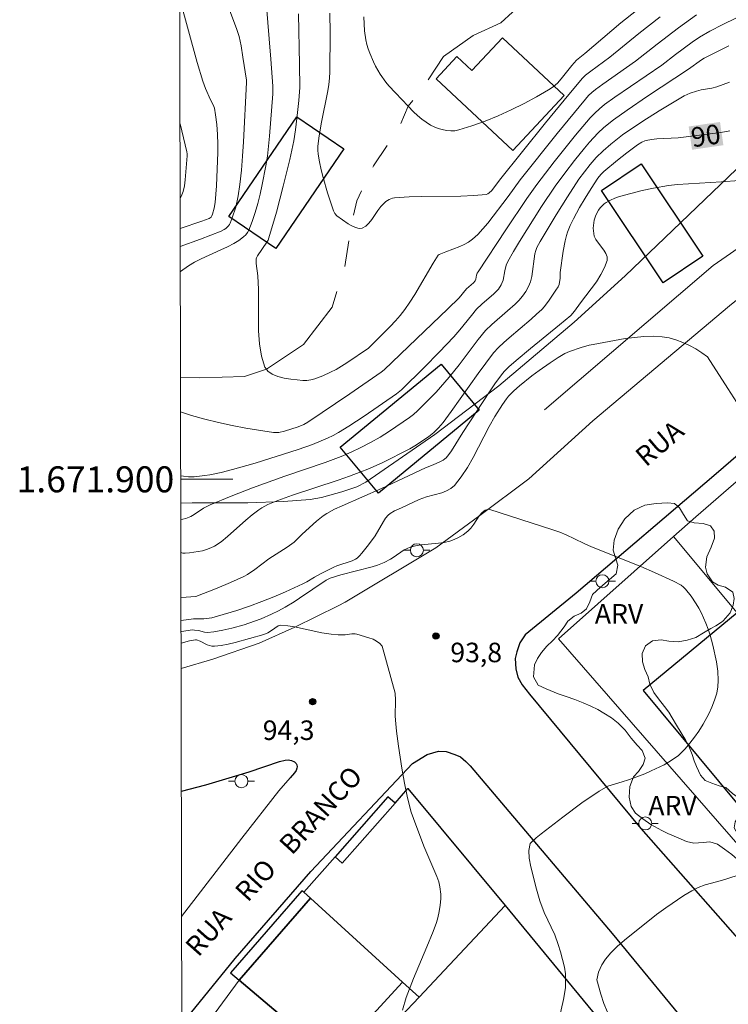
# Model space of a CAD drawing. Units: metres. Extents: x 277808 to 278324, y 1671562 to 1672128.
# Drawn here: x 277812 to 277866, y 1671860 to 1671935 of the extents above; entities that cross this region are included whole.
import ezdxf
from ezdxf.enums import TextEntityAlignment as Align

# ---------------------------------------------------------------- set-up
doc = ezdxf.new("R2010")
doc.units = ezdxf.units.M
doc.header["$MEASUREMENT"] = 0
doc.linetypes.add('Intermitente', pattern=[48, 15, -2, 2, -2, 2, -2, 2, -2, 2, -2, 15])
for name, color, linetype, lineweight in [('Articulacao', 7, 'Continuous', 18), ('Edificacoes', 7, 'Continuous', 30), ('Malha_Coordenadas', 7, 'Continuous', 15), ('Muro_Grade', 8, 'Continuous', 20), ('Pavimentacao_Asfaltica_Mfio', 10, 'Continuous', 30), ('Pavimentacao_Asfaltica_S_Mfio', 10, 'Continuous', 15), ('Pavimentacao_Nao_Asfaltica_S_Mfio', 10, 'Continuous', 15), ('Poste', 7, 'Continuous', 9), ('Rio_Intermitente', 5, 'Intermitente', 9), ('Topon_Curvas_Mestras_Masc', 255, 'Continuous', 9), ('Topon_de_Vias', 7, 'Continuous', 9)]:
    doc.layers.add(name, color=color, linetype=linetype, lineweight=lineweight)
for name, color, linetype, lineweight, true_color in [('Curvas_Intermediarias', 7, 'Continuous', 9, 0x783c14), ('Curvas_Mestras', 7, 'Continuous', 20, 0x783c14), ('Pto_Cotado', 7, 'Continuous', 9, 0x783c14), ('Topon_Curvas_Mestras', 7, 'Continuous', 9, 0x783c14), ('Topon_Pto_Cotado', 7, 'Continuous', 9, 0x783c14), ('Topon_Vegetacao', 7, 'Continuous', 9, 0x00ff33), ('Vegetacao', 7, 'Orla8', 9, 0x00ff33)]:
    doc.layers.add(name, color=color, linetype=linetype, lineweight=lineweight, true_color=true_color)
doc.styles.add('Arial', font='arial.ttf', dxfattribs={"height": 1.5})
doc.styles.get("Standard").update_dxf_attribs({"font": 'arial.ttf'})
doc.linetypes.add('Orla8', pattern='A,6,-0.5,["V",Standard,S=1,R=0,X=-0.5,Y=-1],-0.5,6,-0.5,["V",Standard,S=1,R=0,X=-0.5,Y=-1],-0.5', length=14)

# ---------------------------------------------------------------- blocks, each defined once
blk = doc.blocks.new('Cotas')
at = {"layer": 'Pto_Cotado'}
blk.add_hatch(color=256, dxfattribs=at).paths.add_polyline_path([(0, 0.24, 1), (0, -0.24, 1)])
at = {"layer": 'Pto_Cotado', "lineweight": -3}
blk.add_lwpolyline([(0, -0.24, -1), (0, 0.24, -1)], format="xyb", close=True, dxfattribs=at)
blk = doc.blocks.new('Poste')
at = {"layer": 'Poste'}
for points in [[(-0.5, 0), (-1, 0)], [(0.5, 0), (1, 0)]]:
    blk.add_lwpolyline(points, dxfattribs=at)
blk.add_lwpolyline([(0, 0.5, 1), (0, -0.5, 1)], format="xyb", close=True, dxfattribs=at)

msp = doc.modelspace()

# ---------------------------------------------------------------- linework, layer by layer
at = {"layer": 'Articulacao', "flags": 128}
msp.add_lwpolyline([(277824.943, 1671566.959), (277823.828, 1672121.227)], dxfattribs=at)
at = {"layer": 'Curvas_Intermediarias', "flags": 128}
for points, elevation in [([(277824.198, 1671936.952), (277825.541, 1671932.067), (277825.971, 1671930.626), (277826.181, 1671930.056), (277826.561, 1671929.185), (277826.762, 1671928.805), (277826.862, 1671928.545), (277826.952, 1671928.035), (277827.052, 1671927.285), (277827.102, 1671926.524), (277827.122, 1671925.764), (277827.122, 1671925.124), (277827.082, 1671923.853), (277827.012, 1671922.573), (277826.912, 1671921.302), (277826.842, 1671920.842), (277826.712, 1671920.392), (277826.661, 1671920.252), (277826.611, 1671920.172), (277826.451, 1671920.052), (277825.881, 1671919.842), (277824.234, 1671919.289)], 89), ([(277838.346, 1671935.558), (277838.396, 1671934.488), (277838.506, 1671933.787), (277838.576, 1671933.447), (277838.686, 1671933.107), (277838.796, 1671932.767), (277839.086, 1671932.097), (277839.246, 1671931.776), (277839.607, 1671931.156), (277840.037, 1671930.556), (277840.267, 1671930.266), (277840.767, 1671929.716), (277841.757, 1671928.685), (277842.158, 1671928.265), (277842.468, 1671927.975), (277842.788, 1671927.695), (277843.118, 1671927.455), (277843.458, 1671927.245), (277843.738, 1671927.105), (277844.048, 1671926.985), (277844.368, 1671926.895), (277844.699, 1671926.825), (277845.019, 1671926.795), (277845.339, 1671926.805), (277845.649, 1671926.865), (277846.649, 1671927.185), (277847.66, 1671927.555), (277848.67, 1671927.965), (277849.671, 1671928.415), (277850.651, 1671928.905), (277851.611, 1671929.406), (277852.542, 1671929.946), (277852.892, 1671930.186), (277853.212, 1671930.476), (277853.502, 1671930.796), (277854.332, 1671931.837), (277854.693, 1671932.237), (277855.333, 1671932.747), (277858.084, 1671935.098), (277860.975, 1671937.419)], 84), ([(277824.237, 1671917.893), (277825.791, 1671918.461), (277827.372, 1671919.091), (277827.612, 1671919.222), (277827.732, 1671919.302), (277827.932, 1671919.482), (277828.012, 1671919.592), (277828.072, 1671919.702), (277828.232, 1671920.102), (277828.492, 1671920.942), (277828.692, 1671921.803), (277828.822, 1671922.673), (277828.942, 1671923.763), (277829.022, 1671924.864), (277829.102, 1671925.954), (277829.333, 1671930.506), (277829.323, 1671930.706), (277829.052, 1671932.457), (277828.902, 1671933.327), (277828.752, 1671934.067), (277828.562, 1671934.668), (277827.902, 1671936.448)], 88), ([(277824.241, 1671915.983), (277824.251, 1671915.99), (277824.861, 1671916.42), (277825.331, 1671916.711), (277825.831, 1671916.961), (277827.362, 1671917.641), (277827.862, 1671917.881), (277828.352, 1671918.141), (277828.732, 1671918.371), (277829.102, 1671918.651), (277829.263, 1671918.801), (277829.393, 1671918.971), (277829.493, 1671919.161), (277829.753, 1671919.822), (277829.983, 1671920.512), (277830.183, 1671921.222), (277830.363, 1671921.933), (277830.533, 1671922.663), (277830.813, 1671924.103), (277830.933, 1671924.864), (277831.103, 1671926.394), (277831.343, 1671929.636), (277831.353, 1671930.246), (277831.203, 1671932.307), (277830.843, 1671936.688)], 87), ([(277867.928, 1671935.948), (277865.917, 1671934.978), (277864.927, 1671934.458), (277864.146, 1671934.007), (277863.576, 1671933.617), (277862.286, 1671932.667), (277861.235, 1671931.857), (277857.634, 1671929.396), (277856.843, 1671928.815), (277856.453, 1671928.505), (277856.083, 1671928.165), (277855.733, 1671927.805), (277854.613, 1671926.474), (277852.972, 1671924.424), (277851.641, 1671922.683), (277850.871, 1671921.592), (277849.25, 1671919.192), (277847.12, 1671915.96), (277847.06, 1671915.85), (277847.01, 1671915.69), (277846.95, 1671915.39), (277846.889, 1671915.26), (277846.769, 1671915.11), (277846.239, 1671914.64), (277845.679, 1671913.969), (277844.799, 1671913.109), (277842.398, 1671910.798), (277839.907, 1671908.427), (277839.667, 1671908.247), (277837.266, 1671906.587), (277834.034, 1671904.386), (277833.734, 1671904.216), (277833.284, 1671904.036), (277832.234, 1671903.705), (277831.814, 1671903.605), (277831.603, 1671903.595), (277831.393, 1671903.605), (277829.283, 1671903.945), (277828.222, 1671904.146), (277827.162, 1671904.366), (277826.121, 1671904.626), (277825.091, 1671904.916), (277824.262, 1671905.198)], 87), ([(277863.906, 1671935.728), (277862.516, 1671934.728), (277860.875, 1671933.477), (277859.214, 1671932.167), (277856.703, 1671930.396), (277856.153, 1671929.976), (277855.873, 1671929.756), (277855.613, 1671929.506), (277855.363, 1671929.245), (277853.192, 1671926.604), (277850.351, 1671923.033), (277849.44, 1671921.743), (277847.86, 1671919.692), (277847.49, 1671919.252), (277847.1, 1671918.841), (277846.689, 1671918.461), (277846.389, 1671918.241), (277846.059, 1671918.061), (277845.719, 1671917.911), (277844.639, 1671917.501), (277844.118, 1671917.291), (277844.048, 1671917.251), (277843.658, 1671916.63), (277842.258, 1671914.22), (277841.888, 1671913.629), (277841.487, 1671913.059), (277841.137, 1671912.609), (277840.767, 1671912.179), (277840.367, 1671911.759), (277838.706, 1671910.078), (277837.026, 1671908.957), (277836.205, 1671908.457), (277835.785, 1671908.237), (277835.195, 1671907.957), (277834.585, 1671907.727), (277834.274, 1671907.647), (277833.964, 1671907.607), (277833.664, 1671907.607), (277833.214, 1671907.647), (277832.724, 1671907.697), (277832.214, 1671907.787), (277831.733, 1671907.907), (277831.303, 1671908.077), (277830.963, 1671908.317), (277830.853, 1671908.467), (277830.743, 1671908.627), (277830.473, 1671909.478), (277830.323, 1671910.428), (277830.253, 1671911.428), (277830.253, 1671914.61), (277830.203, 1671915.64), (277830.073, 1671916.59), (277830.073, 1671916.961), (277830.083, 1671917.041), (277830.163, 1671917.181), (277830.893, 1671918.231), (277830.983, 1671918.391), (277831.043, 1671918.561), (277831.623, 1671920.542), (277832.154, 1671922.553), (277832.644, 1671924.584), (277832.964, 1671926.024), (277833.094, 1671926.885), (277833.204, 1671927.755), (277833.344, 1671929.135), (277833.414, 1671930.136), (277833.404, 1671931.907), (277833.314, 1671935.808)], 86), ([(277866.397, 1671933.347), (277864.506, 1671932.387), (277864.286, 1671932.267), (277863.296, 1671931.556), (277860.135, 1671929.456), (277858.574, 1671928.395), (277857.534, 1671927.655), (277856.783, 1671927.055), (277856.323, 1671926.614), (277855.693, 1671925.934), (277855.293, 1671925.464), (277854.522, 1671924.524), (277853.782, 1671923.543), (277853.052, 1671922.543), (277852.001, 1671920.982), (277850.291, 1671918.281), (277849.841, 1671917.521), (277849.41, 1671916.761), (277849.29, 1671916.46), (277849.18, 1671916.04), (277849.06, 1671915.31), (277848.9, 1671914.96), (277848.68, 1671914.63), (277848.34, 1671914.26), (277847.42, 1671913.469), (277847, 1671913.079), (277846.609, 1671912.609), (277845.729, 1671911.488), (277845.259, 1671910.948), (277844.128, 1671909.768), (277842.978, 1671908.607), (277841.227, 1671906.877), (277840.857, 1671906.577), (277838.376, 1671904.866), (277837.196, 1671904.096), (277836.395, 1671903.595), (277835.975, 1671903.365), (277835.545, 1671903.155), (277834.385, 1671902.685), (277833.294, 1671902.295), (277829.983, 1671901.254), (277828.252, 1671900.744), (277827.382, 1671900.534), (277826.511, 1671900.344), (277826.111, 1671900.284), (277825.701, 1671900.234), (277825.291, 1671900.204), (277824.871, 1671900.204), (277824.471, 1671900.234), (277824.272, 1671900.269)], 88), ([(277824.279, 1671896.922), (277824.421, 1671896.933), (277824.671, 1671896.993), (277824.791, 1671897.033), (277825.041, 1671897.153), (277825.291, 1671897.303), (277826.021, 1671897.773), (277826.271, 1671897.913), (277826.521, 1671898.043), (277828.152, 1671898.703), (277829.793, 1671899.334), (277832.274, 1671900.244), (277835.375, 1671901.304), (277836.605, 1671901.765), (277837.366, 1671902.085), (277838.116, 1671902.445), (277838.846, 1671902.835), (277839.587, 1671903.255), (277840.307, 1671903.715), (277841.847, 1671904.756), (277842.168, 1671904.986), (277842.468, 1671905.256), (277843.888, 1671906.707), (277844.909, 1671907.847), (277845.669, 1671908.797), (277847.13, 1671910.748), (277847.68, 1671911.438), (277848.17, 1671911.919), (277849.39, 1671912.949), (277849.981, 1671913.469), (277850.261, 1671913.749), (277850.541, 1671914.079), (277850.791, 1671914.44), (277850.901, 1671914.62), (277851.081, 1671915.01), (277851.151, 1671915.2), (277851.241, 1671915.59), (277851.481, 1671917.331), (277851.551, 1671917.601), (277851.641, 1671917.841), (277851.881, 1671918.281), (277853.132, 1671920.352), (277853.992, 1671921.723), (277854.873, 1671923.073), (277855.293, 1671923.653), (277855.733, 1671924.213), (277856.203, 1671924.744), (277856.733, 1671925.274), (277857.314, 1671925.784), (277858.224, 1671926.504), (277859.775, 1671927.555), (277861.025, 1671928.345), (277862.946, 1671929.486), (277863.406, 1671929.696), (277863.906, 1671929.856), (277864.266, 1671929.956), (277865.077, 1671930.076), (277865.477, 1671930.176), (277866.447, 1671930.546)], 89), ([(277824.291, 1671890.907), (277825.441, 1671891), (277827.062, 1671891.631), (277828.102, 1671892.061), (277829.112, 1671892.531), (277829.403, 1671892.691), (277829.953, 1671893.071), (277831.033, 1671893.882), (277832.444, 1671894.792), (277832.994, 1671895.172), (277833.204, 1671895.362), (277833.604, 1671895.772), (277834.695, 1671896.793), (277835.225, 1671897.203), (277835.505, 1671897.383), (277836.075, 1671897.693), (277836.665, 1671897.973), (277839.707, 1671899.284), (277843.088, 1671900.884), (277843.658, 1671901.104), (277844.168, 1671901.334), (277844.439, 1671901.485), (277844.559, 1671901.565), (277844.669, 1671901.665), (277844.879, 1671901.915), (277845.069, 1671902.185), (277845.959, 1671903.605), (277847.99, 1671906.717), (277848.41, 1671907.337), (277848.99, 1671908.127), (277849.15, 1671908.307), (277849.491, 1671908.647), (277850.041, 1671909.138), (277851.141, 1671910.058), (277853.372, 1671911.869), (277854.242, 1671912.609), (277854.532, 1671912.929), (277855.003, 1671913.569), (277855.823, 1671914.65), (277856.213, 1671915.19), (277856.563, 1671915.74), (277856.843, 1671916.29), (277857.033, 1671916.841), (277857.043, 1671917.101), (277856.943, 1671917.361), (277856.773, 1671917.631), (277856.363, 1671918.161), (277856.173, 1671918.441), (277856.053, 1671918.711), (277855.983, 1671919.111), (277855.973, 1671919.322), (277856.003, 1671919.732), (277856.043, 1671919.932), (277856.173, 1671920.312), (277856.383, 1671920.692), (277856.513, 1671920.872), (277856.653, 1671921.042), (277856.813, 1671921.182), (277856.973, 1671921.302), (277857.294, 1671921.472), (277857.634, 1671921.612), (277857.984, 1671921.743), (277859.735, 1671922.213), (277860.595, 1671922.393), (277861.745, 1671922.593), (277862.456, 1671922.673), (277865.837, 1671922.873), (277867.187, 1671922.993)], 91), ([(277824.295, 1671889.144), (277825.261, 1671889.27), (277825.521, 1671889.28), (277826.051, 1671889.26), (277826.651, 1671889.36), (277827.102, 1671889.47), (277828.572, 1671889.92), (277829.543, 1671890.25), (277830.513, 1671890.6), (277831.423, 1671890.96), (277832.324, 1671891.351), (277833.664, 1671891.961), (277833.964, 1671892.121), (277834.545, 1671892.471), (277835.065, 1671892.761), (277836.025, 1671893.251), (277836.265, 1671893.341), (277837.446, 1671893.741), (277837.696, 1671893.862), (277837.816, 1671893.942), (277838.006, 1671894.122), (277838.196, 1671894.312), (277838.706, 1671894.952), (277839.206, 1671895.652), (277839.847, 1671896.753), (277840.017, 1671897.013), (277840.217, 1671897.243), (277840.357, 1671897.373), (277840.697, 1671897.573), (277841.247, 1671897.813), (277842.588, 1671898.453), (277843.168, 1671898.643), (277844.338, 1671898.964), (277844.699, 1671899.104), (277845.019, 1671899.284), (277845.299, 1671899.524), (277845.819, 1671900.194), (277846.299, 1671900.914), (277846.739, 1671901.685), (277847.98, 1671904.066), (277848.42, 1671904.836), (277848.99, 1671905.746), (277849.3, 1671906.186), (277849.47, 1671906.386), (277849.871, 1671906.797), (277850.311, 1671907.187), (277851.251, 1671907.947), (277851.811, 1671908.367), (277852.672, 1671908.967), (277853.282, 1671909.378), (277853.792, 1671909.668), (277854.142, 1671909.828), (277855.043, 1671910.138), (277855.663, 1671910.308), (277855.973, 1671910.378), (277858.434, 1671910.818), (277859.144, 1671910.918), (277859.865, 1671910.988), (277860.575, 1671911.008), (277861.265, 1671910.968), (277861.795, 1671910.878), (277862.326, 1671910.728), (277862.846, 1671910.528), (277863.356, 1671910.298), (277863.856, 1671910.028), (277864.316, 1671909.728), (277864.747, 1671909.418), (277866.312, 1671906.986)], 92), ([(277867.464, 1671905.198), (277866.312, 1671906.986)], 92), ([(277824.296, 1671888.305), (277824.321, 1671888.309), (277825.181, 1671888.419), (277825.331, 1671888.409), (277825.631, 1671888.369), (277826.101, 1671888.249), (277826.331, 1671888.209), (277826.802, 1671888.259), (277827.502, 1671888.389), (277828.192, 1671888.549), (277829.142, 1671888.81), (277829.933, 1671889.08), (277830.453, 1671889.28), (277831.243, 1671889.63), (277831.784, 1671889.89), (277832.304, 1671890.17), (277832.984, 1671890.58), (277833.394, 1671890.85), (277835.445, 1671892.241), (277835.755, 1671892.411), (277836.585, 1671892.651), (277838.976, 1671893.261), (277839.397, 1671893.411), (277839.897, 1671893.611), (277840.387, 1671893.851), (277840.607, 1671893.982), (277841.447, 1671894.572), (277841.667, 1671894.692), (277841.898, 1671894.782), (277842.318, 1671894.882), (277842.758, 1671894.952), (277844.088, 1671895.092), (277844.519, 1671895.152), (277844.949, 1671895.252), (277845.159, 1671895.322), (277845.569, 1671895.502), (277845.969, 1671895.732), (277846.329, 1671896.002), (277846.569, 1671896.252), (277846.789, 1671896.553), (277847.21, 1671897.183), (277847.43, 1671897.453), (277847.67, 1671897.633), (277847.94, 1671897.713), (277852.873, 1671896.128)], 93), ([(277853.381, 1671858.625), (277853.686, 1671860.008), (277853.849, 1671860.882), (277853.839, 1671861.975), (277853.751, 1671862.479), (277853.457, 1671863.65), (277853.282, 1671864.215), (277853.008, 1671864.975), (277852.203, 1671866.699), (277851.86, 1671867.576), (277851.604, 1671868.49), (277851.173, 1671870.189), (277851.047, 1671870.876), (277851.009, 1671871.453), (277851.126, 1671872), (277851.572, 1671872.419), (277851.975, 1671872.745), (277853.631, 1671874.019), (277855.1, 1671875.121), (277856.421, 1671876.027), (277857.091, 1671876.409), (277857.668, 1671876.588), (277858.189, 1671876.725), (277858.686, 1671876.885), (277859.325, 1671877.114), (277859.939, 1671877.355), (277860.411, 1671877.577), (277861.408, 1671878.04), (277861.969, 1671878.369), (277862.51, 1671878.763), (277862.839, 1671879.06), (277863.034, 1671879.265), (277863.405, 1671879.701), (277863.749, 1671880.159), (277864.085, 1671880.644), (277864.411, 1671881.161), (277864.848, 1671881.964), (277865.088, 1671882.483), (277865.298, 1671883.016), (277865.457, 1671883.561), (277865.534, 1671884.035), (277865.561, 1671884.521), (277865.537, 1671885.247), (277865.43, 1671885.97), (277865.162, 1671887.239), (277864.949, 1671888.019), (277864.795, 1671888.483), (277864.621, 1671888.941), (277864.267, 1671889.747), (277864.088, 1671890.096), (277863.889, 1671890.432), (277863.493, 1671891.002), (277863.063, 1671891.547), (277862.91, 1671891.719), (277862.731, 1671891.859), (277862.133, 1671892.179), (277860.683, 1671892.847), (277859.623, 1671893.292), (277855.834, 1671894.81), (277855.279, 1671895.054), (277854.542, 1671895.427), (277853.886, 1671895.732), (277853.41, 1671895.936), (277852.873, 1671896.128)], 93), ([(277824.298, 1671887.387), (277824.931, 1671887.579), (277825.251, 1671887.639), (277825.401, 1671887.659), (277825.471, 1671887.649), (277825.751, 1671887.549), (277826.301, 1671887.279), (277826.481, 1671887.209), (277826.661, 1671887.169), (277826.852, 1671887.159), (277827.382, 1671887.229), (277827.912, 1671887.329), (277828.442, 1671887.459), (277830.663, 1671888.079), (277830.953, 1671888.199), (277831.253, 1671888.369), (277831.753, 1671888.729), (277831.864, 1671888.769), (277831.974, 1671888.779), (277832.494, 1671888.729), (277833.014, 1671888.649), (277835.125, 1671888.199), (277835.835, 1671888.089), (277836.375, 1671888.049), (277836.916, 1671888.049), (277837.426, 1671888.119), (277837.676, 1671888.129), (277837.796, 1671888.099), (277838.736, 1671887.819), (277839.046, 1671887.699), (277839.326, 1671887.559), (277839.567, 1671887.379), (277839.747, 1671887.159), (277840.747, 1671883.544)], 94), ([(277840.747, 1671883.544), (277840.783, 1671883.01), (277840.759, 1671881.782), (277840.79, 1671881.206), (277840.846, 1671880.631), (277841, 1671879.488), (277841.263, 1671877.775), (277841.468, 1671876.639), (277841.706, 1671875.512), (277841.984, 1671874.398), (277842.149, 1671873.91), (277842.952, 1671871.788), (277843.94, 1671869.456), (277844.093, 1671869.041), (277844.191, 1671868.651), (277844.251, 1671868.098), (277844.248, 1671867.73), (277844.208, 1671867.242), (277844.133, 1671866.755), (277844.021, 1671866.279), (277843.914, 1671865.927), (277843.662, 1671865.232), (277843.186, 1671864.036), (277842.15, 1671861.6), (277841.604, 1671860.146), (277841.321, 1671859.168)], 94), ([(277857.078, 1671859.024), (277856.791, 1671859.699), (277856.541, 1671860.411), (277856.241, 1671861.503), (277856.383, 1671862.098), (277856.636, 1671862.658), (277856.903, 1671863.106), (277857.318, 1671863.58), (277857.82, 1671864.066), (277858.378, 1671864.571), (277860.839, 1671866.535), (277861.546, 1671867.052), (277862.935, 1671868), (277863.537, 1671868.364), (277864.033, 1671868.611), (277864.573, 1671868.815), (277865.827, 1671869.137), (277867.018, 1671869.532)], 92)]:
    msp.add_lwpolyline(points, dxfattribs=dict(at, elevation=elevation))
at = {"layer": 'Curvas_Mestras', "flags": 128}
for points, elevation in [([(277861.115, 1671935.568), (277859.474, 1671934.287), (277857.244, 1671932.457), (277855.783, 1671931.396), (277855.383, 1671931.076), (277855.143, 1671930.856), (277854.092, 1671929.606), (277852.312, 1671927.415), (277848.76, 1671923.013), (277848.18, 1671922.223), (277847.98, 1671922.023), (277847.87, 1671921.953), (277847.75, 1671921.913), (277846.789, 1671921.823), (277845.799, 1671921.783), (277842.808, 1671921.753), (277841.817, 1671921.733), (277840.687, 1671921.652), (277840.547, 1671921.622), (277840.277, 1671921.512), (277840.027, 1671921.362), (277839.917, 1671921.272), (277839.657, 1671920.992), (277839.417, 1671920.672), (277838.966, 1671919.992), (277838.736, 1671919.702), (277838.486, 1671919.462), (277838.216, 1671919.322), (277837.976, 1671919.302), (277837.706, 1671919.362), (277837.426, 1671919.482), (277837.376, 1671919.512), (277837.146, 1671919.642), (277836.255, 1671920.262), (277836.115, 1671920.432), (277836.005, 1671920.642), (277835.555, 1671922.023), (277835.205, 1671923.213), (277835.055, 1671923.803), (277834.925, 1671924.404), (277834.825, 1671925.004), (277834.795, 1671925.304), (277834.805, 1671925.604), (277834.885, 1671926.224), (277835.065, 1671927.335), (277835.565, 1671929.876), (277835.655, 1671930.376), (277835.705, 1671930.846), (277835.725, 1671931.326), (277835.755, 1671934.337), (277835.715, 1671935.838)], 85), ([(277824.218, 1671927.333), (277824.741, 1671925.184), (277824.761, 1671925.034), (277824.761, 1671924.884), (277824.621, 1671923.023), (277824.551, 1671922.573), (277824.451, 1671922.143), (277824.311, 1671921.743), (277824.229, 1671921.602)], 90), ([(277824.284, 1671894.37), (277824.441, 1671894.332), (277824.611, 1671894.332), (277824.941, 1671894.352), (277825.611, 1671894.442), (277825.941, 1671894.512), (277826.261, 1671894.602), (277826.581, 1671894.722), (277826.872, 1671894.872), (277827.382, 1671895.202), (277827.872, 1671895.592), (277829.283, 1671896.863), (277829.763, 1671897.273), (277830.263, 1671897.653), (277830.493, 1671897.803), (277830.973, 1671898.053), (277831.733, 1671898.373), (277832.864, 1671898.783), (277836.365, 1671899.934), (277837.236, 1671900.234), (277838.106, 1671900.564), (277838.656, 1671900.784), (277839.737, 1671901.274), (277841.877, 1671902.345), (277842.398, 1671902.645), (277843.328, 1671903.285), (277843.728, 1671903.605), (277844.088, 1671903.965), (277844.429, 1671904.366), (277845.059, 1671905.216), (277847.12, 1671908.127), (277848.3, 1671909.718), (277848.69, 1671910.138), (277849.11, 1671910.528), (277849.521, 1671910.888), (277851.211, 1671912.319), (277851.611, 1671912.689), (277852.012, 1671913.069), (277852.212, 1671913.299), (277852.592, 1671913.779), (277853.102, 1671914.55), (277853.262, 1671914.81), (277853.342, 1671914.99), (277853.422, 1671915.48), (277853.432, 1671915.91), (277853.652, 1671917.551), (277853.802, 1671918.351), (277853.902, 1671918.751), (277853.982, 1671919.011), (277854.192, 1671919.532), (277854.442, 1671920.032), (277854.923, 1671920.892), (277855.353, 1671921.632), (277855.803, 1671922.363), (277856.333, 1671923.173), (277856.553, 1671923.443), (277856.793, 1671923.683), (277857.834, 1671924.554), (277858.544, 1671925.114), (277859.364, 1671925.734), (277859.695, 1671925.934), (277859.925, 1671926.034), (277860.045, 1671926.064), (277860.445, 1671926.124), (277860.855, 1671926.174), (277862.506, 1671926.274), (277865.777, 1671926.684), (277866.477, 1671926.795)], 90)]:
    msp.add_lwpolyline(points, dxfattribs=dict(at, elevation=elevation))
at = {"layer": 'Edificacoes', "flags": 128}
for points in [[(277849.779, 1671925.292), (277843.893, 1671930.809), (277845.49, 1671932.513), (277846.632, 1671931.443), (277848.995, 1671933.964), (277853.74, 1671929.517)], [(277836.798, 1671925.423), (277831.569, 1671917.744), (277827.955, 1671920.204), (277833.185, 1671927.883)], [(277861.336, 1671915.118), (277856.596, 1671922.214), (277859.656, 1671924.258), (277864.396, 1671917.161)], [(277836.532, 1671902.472), (277844.272, 1671908.862), (277847.196, 1671905.321), (277839.456, 1671898.93)], [(277877.973, 1671876.535), (277867.024, 1671889.733), (277859.814, 1671883.752), (277866.971, 1671875.126), (277869.073, 1671876.87), (277870.047, 1671875.696), (277869.379, 1671875.142), (277872.223, 1671871.714), (277873.786, 1671873.024)], [(277833.726, 1671868.242), (277836.127, 1671870.98), (277836.687, 1671870.471), (277840.745, 1671875.107), (277841.73, 1671876.234), (277849.198, 1671867.213), (277842.58, 1671860.176), (277841.305, 1671861.337), (277834.23, 1671867.782)], [(277836.687, 1671870.471), (277840.745, 1671875.107), (277840.197, 1671875.583), (277836.127, 1671870.98)], [(277833.565, 1671868.36), (277828.088, 1671862.049), (277828.753, 1671861.472), (277834.23, 1671867.782), (277833.726, 1671868.242)], [(277835.9, 1671855.432), (277828.753, 1671861.472), (277834.23, 1671867.782), (277841.305, 1671861.337), (277842.58, 1671860.176), (277841.181, 1671858.683), (277837.88, 1671855.159), (277838.147, 1671854.807), (277837.435, 1671854.135)], [(277828.753, 1671861.472), (277835.9, 1671855.432), (277841.305, 1671861.337), (277834.23, 1671867.782)], [(277849.198, 1671867.213), (277856.283, 1671858.65), (277855.533, 1671857.976), (277849.081, 1671852.173), (277847.832, 1671851.049), (277842.466, 1671857.208), (277841.181, 1671858.683), (277842.58, 1671860.176)]]:
    msp.add_lwpolyline(points, close=True, dxfattribs=at)
at = {"layer": 'Malha_Coordenadas', "flags": 128}
msp.add_lwpolyline([(277823.828, 1672121.227), (278305.92, 1672122.186), (278307.01, 1671567.919), (277824.943, 1671566.959), (277823.828, 1672121.227)], close=True, dxfattribs=at)
msp.add_lwpolyline([(277824.273, 1671900), (277828.273, 1671900)], dxfattribs=at)
at = {"layer": 'Muro_Grade', "flags": 128}
for points in [[(277852.236, 1671905.356), (277865.195, 1671916.456), (277896.728, 1671938.325)], [(277862.148, 1671895.61), (277863.843, 1671897.117), (277870.411, 1671902.796), (277871.373, 1671901.678)], [(277869.362, 1671869.314), (277853.289, 1671887.737), (277862.148, 1671895.61)], [(277877.973, 1671876.535), (277867.024, 1671889.733), (277862.148, 1671895.61)], [(277849.198, 1671867.213), (277841.73, 1671876.234), (277840.745, 1671875.107), (277836.687, 1671870.471), (277836.127, 1671870.98), (277833.726, 1671868.242), (277834.23, 1671867.782)], [(277834.23, 1671867.782), (277828.753, 1671861.472)], [(277842.58, 1671860.176), (277841.305, 1671861.337), (277834.23, 1671867.782)], [(277842.58, 1671860.176), (277849.198, 1671867.213)], [(277855.533, 1671857.976), (277856.283, 1671858.65), (277849.198, 1671867.213)], [(277828.753, 1671861.472), (277824.362, 1671855.493)], [(277828.753, 1671861.472), (277835.9, 1671855.432), (277837.435, 1671854.135)], [(277838.147, 1671854.807), (277837.88, 1671855.159), (277841.181, 1671858.683), (277842.58, 1671860.176)]]:
    msp.add_lwpolyline(points, dxfattribs=at)
at = {"layer": 'Pavimentacao_Asfaltica_Mfio', "flags": 128}
for points in [[(277921.021, 1671938.343), (277911.15, 1671933.135), (277897.181, 1671924.565), (277892.841, 1671921.608), (277888.51, 1671918.654), (277880.23, 1671912.719), (277878.104, 1671911.147), (277873.257, 1671907.178), (277865.24, 1671900.276), (277854.657, 1671891.233), (277850.749, 1671888.036), (277850.332, 1671887.421), (277850.097, 1671886.733), (277849.962, 1671886.233), (277850.023, 1671885.419), (277850.167, 1671884.789), (277850.52, 1671884.193), (277850.791, 1671883.835), (277851.068, 1671883.489), (277859.623, 1671873.148), (277868.971, 1671862.532), (277886.806, 1671841.487)], [(277824.357, 1671858.107), (277828.459, 1671863.139), (277834.274, 1671869.829), (277842.069, 1671878.143), (277843.2, 1671878.829), (277844.091, 1671879.097), (277844.675, 1671879.056), (277845.321, 1671878.849), (277845.763, 1671878.648), (277846.18, 1671878.294), (277846.51, 1671877.976), (277857.422, 1671865.071), (277864.219, 1671856.824)], [(277824.321, 1671876.018), (277826.203, 1671876.513), (277829.528, 1671877.495), (277831.847, 1671878.306)], [(277831.847, 1671878.306), (277832.287, 1671878.402), (277832.536, 1671878.418), (277832.783, 1671878.379), (277833.015, 1671878.265), (277833.128, 1671878.158), (277833.195, 1671878.033), (277833.207, 1671877.895), (277833.196, 1671877.774), (277833.132, 1671877.608), (277833.015, 1671877.439), (277832.675, 1671877.047)]]:
    msp.add_lwpolyline(points, dxfattribs=at)
at = {"layer": 'Pavimentacao_Asfaltica_S_Mfio', "flags": 128}
msp.add_lwpolyline([(277897.556, 1671935.746), (277881.286, 1671924.835), (277871.971, 1671917.768), (277866.433, 1671913.342), (277855.927, 1671904.487), (277851.029, 1671900.028), (277847.25, 1671897.22), (277843.862, 1671894.74), (277836.912, 1671890.562), (277836.375, 1671890.263), (277833.043, 1671888.621), (277830.288, 1671887.406), (277826.734, 1671886.162), (277824.302, 1671885.444)], dxfattribs=at)
at = {"layer": 'Pavimentacao_Nao_Asfaltica_S_Mfio', "flags": 128}
msp.add_lwpolyline([(277832.675, 1671877.047), (277831.809, 1671876.046), (277828.967, 1671872.399), (277824.34, 1671866.381)], dxfattribs=at)
at = {"layer": 'Rio_Intermitente', "flags": 128}
msp.add_lwpolyline([(277824.257, 1671907.842), (277825.741, 1671907.817), (277829.162, 1671907.917), (277830.853, 1671908.467), (277833.714, 1671910.368), (277835.895, 1671913.249), (277836.886, 1671916.38), (277837.376, 1671919.512), (277837.796, 1671921.422), (277839.076, 1671924.103), (277841.067, 1671927.095), (277841.757, 1671928.685), (277843.168, 1671930.546), (277844.459, 1671932.527), (277846.749, 1671934.127), (277848.88, 1671935.118), (277849.771, 1671935.918), (277851.861, 1671937.809), (277852.802, 1671938.999), (277853.792, 1671940.89), (277855.733, 1671943.021), (277858.264, 1671946.202), (277860.495, 1671948.343), (277861.935, 1671950.084), (277863.326, 1671951.524), (277865.607, 1671953.565), (277867.438, 1671955.256), (277868.678, 1671957.687), (277870.069, 1671959.177), (277873.72, 1671962.188), (277875.901, 1671964.629), (277877.732, 1671967.311), (277879.722, 1671969.501), (277881.363, 1671970.842), (277881.503, 1671970.902), (277884.234, 1671972.763), (277886.325, 1671974.003), (277888.156, 1671975.394), (277890.737, 1671977.284), (277893.518, 1671979.365), (277896.589, 1671982.897), (277898.28, 1671986.378), (277899.81, 1671987.559), (277901.151, 1671988.809), (277901.871, 1671989.409), (277902.862, 1671990.45), (277904.492, 1671991.79), (277906.133, 1671993.431), (277907.663, 1671994.771), (277909.084, 1671996.212), (277910.174, 1671997.803), (277911.115, 1671999.103), (277911.795, 1672000.974), (277912.485, 1672002.564), (277913.076, 1672004.745), (277913.326, 1672006.586), (277914.446, 1672008.097), (277915.437, 1672009.537), (277916.477, 1672011.378), (277917.918, 1672013.359), (277919.548, 1672016.2), (277921.139, 1672019.671), (277922.129, 1672022.262), (277923.31, 1672023.783), (277924.16, 1672025.664), (277924.9, 1672028.255), (277925.491, 1672030.385), (277925.901, 1672031.546), (277926.201, 1672033.477), (277926.391, 1672036.378), (277926.641, 1672038.169), (277927.221, 1672041.27), (277928.062, 1672044.501), (277929.202, 1672050.213), (277929.892, 1672054.135), (277929.942, 1672058.106), (277929.042, 1672062.038), (277928.342, 1672065.209), (277928.392, 1672066.85), (277929.172, 1672067.6), (277929.772, 1672068.09), (277931.163, 1672068.741), (277932.793, 1672069.241), (277934.534, 1672070.041), (277935.514, 1672072.422), (277936.755, 1672074.513), (277938.596, 1672076.654), (277941.127, 1672079.685), (277942.807, 1672082.316), (277943.708, 1672084.357), (277945.859, 1672086.598), (277946.709, 1672088.889), (277946.949, 1672091.77), (277947.149, 1672094.701), (277947.189, 1672098.122), (277947.389, 1672100.313), (277947.879, 1672102.404), (277948.23, 1672104.535), (277948.62, 1672107.666), (277949.32, 1672110.897), (277949.81, 1672113.378), (277950.5, 1672115.969), (277950.871, 1672117.06), (277951.911, 1672119.05), (277953.001, 1672120.441), (277953.902, 1672121.481), (277953.902, 1672121.486)], dxfattribs=at)
at = {"layer": 'Topon_Curvas_Mestras_Masc'}
msp.add_solid([(277863.563, 1671925.345, 90), (277865.972, 1671925.697, 90), (277863.302, 1671927.132, 90), (277865.712, 1671927.484, 90)], dxfattribs=at)
msp.add_solid([(277863.563, 1671925.345, 90), (277865.972, 1671925.697, 90), (277863.302, 1671927.132, 90), (277865.712, 1671927.484, 90)], dxfattribs=at)
at = {"layer": 'Vegetacao', "flags": 128}
msp.add_lwpolyline([(277945.792, 1672121.47), (277945.567, 1672121.342), (277945.148, 1672121.051), (277944.875, 1672120.672), (277944.616, 1672120.231), (277944.5, 1672119.829), (277944.447, 1672119.104), (277944.602, 1672118.18), (277945.157, 1672116.641), (277945.748, 1672115.468), (277946.733, 1672114.387), (277947.905, 1672113.617), (277949.015, 1672113.217), (277950.198, 1672112.711), (277952.161, 1672112.11), (277955.409, 1672111.487), (277956.34, 1672111.378), (277960.837, 1672110.983), (277962.049, 1672110.699), (277962.609, 1672110.468), (277963.268, 1672110.078), (277966.22, 1672107.644), (277970.937, 1672103.551), (277973.79, 1672100.265), (277975.657, 1672097.235), (277979.398, 1672087.98), (277979.731, 1672086.811), (277979.824, 1672085.538), (277979.732, 1672083.924), (277979.489, 1672083.263), (277979.266, 1672082.714), (277978.738, 1672082.248), (277977.837, 1672081.627), (277976.967, 1672081.255), (277976.018, 1672081.037), (277972.251, 1672081.321), (277970.166, 1672081.32), (277969.433, 1672081.212), (277968.356, 1672080.775), (277967.356, 1672080.239), (277966.581, 1672079.603), (277966.23, 1672079.254), (277964.618, 1672077.516), (277964.095, 1672077.117), (277963.568, 1672076.868), (277962.838, 1672076.665), (277961.619, 1672076.434), (277960.692, 1672076.295), (277959.289, 1672076.136), (277958.203, 1672076.2), (277956.778, 1672076.447), (277954.928, 1672076.847), (277952.169, 1672077.736), (277951.352, 1672078.04), (277950.718, 1672078.478), (277950.029, 1672079.103), (277949.34, 1672079.916), (277948.964, 1672080.582), (277948.659, 1672083.72), (277948.643, 1672084.606), (277948.687, 1672085.104), (277948.784, 1672085.477), (277948.886, 1672085.74), (277948.986, 1672085.964), (277949.437, 1672086.477), (277949.81, 1672086.813), (277953.232, 1672088.86), (277953.625, 1672089.252), (277953.75, 1672089.439), (277953.751, 1672089.725), (277953.672, 1672090.185), (277953.561, 1672090.418), (277953.32, 1672090.907), (277953.049, 1672091.179), (277952.614, 1672091.364), (277952.075, 1672091.442), (277951.319, 1672091.552), (277950.309, 1672091.584), (277949.078, 1672091.268), (277948.07, 1672090.816), (277947.149, 1672090.377), (277946.266, 1672089.746), (277945.256, 1672088.768), (277944.435, 1672087.665), (277944.245, 1672086.9), (277944.057, 1672084.944), (277944.246, 1672082.628), (277944.781, 1672079.513), (277945.138, 1672077.555), (277945.346, 1672075.582), (277945.317, 1672074.352), (277945.114, 1672073.324), (277944.82, 1672072.603), (277943.005, 1672067.854), (277942.084, 1672064.739), (277941.317, 1672062.78), (277940.754, 1672061.803), (277939.251, 1672060), (277938.381, 1672059.131), (277937.446, 1672058.597), (277932.349, 1672056.99), (277930.814, 1672056.588), (277930.016, 1672056.458), (277929.109, 1672056.612), (277927.805, 1672057.162), (277926.752, 1672057.663), (277925.524, 1672058.438), (277924.942, 1672059.037), (277920.679, 1672064.2), (277920.497, 1672064.387), (277920.425, 1672064.438), (277920.325, 1672064.486), (277920.191, 1672064.499), (277920.07, 1672064.497), (277919.983, 1672064.468), (277919.903, 1672064.432), (277919.853, 1672064.384), (277919.802, 1672064.292), (277919.657, 1672063.661), (277919.512, 1672062.505), (277919.78, 1672059.302), (277919.999, 1672057.422), (277919.87, 1672056.632), (277919.499, 1672055.852), (277918.905, 1672055.191), (277918.206, 1672054.696), (277917.728, 1672054.53), (277916.209, 1672054.391), (277904.207, 1672054.846), (277903.002, 1672054.638), (277902.137, 1672054.332), (277901.497, 1672053.985), (277900.876, 1672053.504), (277900.339, 1672052.848), (277899.954, 1672052.061), (277899.759, 1672051.285), (277899.139, 1672041.584), (277898.963, 1672035.532), (277898.926, 1672034.98), (277899.134, 1672033.741), (277899.423, 1672032.998), (277899.765, 1672032.506), (277900.581, 1672032.049), (277901.408, 1672031.802), (277903.061, 1672031.431), (277904.216, 1672031.351), (277905.79, 1672031.391), (277907.857, 1672031.846), (277909.758, 1672032.383), (277910.712, 1672032.955), (277915.158, 1672042.124), (277916.151, 1672043.722), (277917.43, 1672045.231), (277919.873, 1672047.821), (277921.014, 1672048.847), (277923.213, 1672050.257), (277926.458, 1672052.095), (277927.589, 1672052.539), (277928.814, 1672052.762), (277930.873, 1672052.912), (277932.916, 1672053.028), (277935.282, 1672053.133), (277936.336, 1672052.989), (277937.25, 1672052.577), (277937.993, 1672051.91), (277938.562, 1672051.388), (277938.921, 1672050.788), (277939.256, 1672050.01), (277939.553, 1672048.601), (277939.72, 1672046.938), (277939.434, 1672039.583), (277939.278, 1672038.127), (277939.123, 1672037.468), (277938.792, 1672036.703), (277937.677, 1672034.567), (277936.12, 1672032.014), (277935.365, 1672030.561), (277935.065, 1672029.636), (277934.735, 1672027.827), (277934.681, 1672027.48), (277934.684, 1672027.124), (277934.744, 1672026.69), (277934.89, 1672026.273), (277935.034, 1672026.118), (277935.277, 1672026.023), (277943.555, 1672026.115), (277952.009, 1672025.851), (277953.656, 1672025.701), (277955.124, 1672025.495), (277955.526, 1672025.369), (277955.906, 1672025.176), (277956.468, 1672024.652), (277956.843, 1672024.147), (277956.997, 1672023.816), (277957.083, 1672023.45), (277957.174, 1672018.644), (277957.353, 1672014.638), (277957.21, 1672013.153), (277956.822, 1672011.6), (277956.453, 1672010.363), (277955.931, 1672009.476), (277955.536, 1672008.994), (277954.991, 1672008.543), (277952.016, 1672006.449), (277949.555, 1672004.247), (277948.358, 1672003.552), (277947.033, 1672002.888), (277945.54, 1672002.317), (277942.404, 1672001.47), (277942.004, 1672001.337), (277941.516, 1672001.284), (277940.866, 1672001.318), (277939.882, 1672001.536), (277939.098, 1672001.889), (277937.314, 1672002.827), (277936.977, 1672002.973), (277935.947, 1672003.145), (277934.69, 1672003.226), (277933.595, 1672003.15), (277932.723, 1672002.98), (277931.876, 1672002.679), (277931.139, 1672002.215), (277930.659, 1672001.724), (277930.292, 1672000.905), (277930.101, 1671999.748), (277930.047, 1671998.875), (277930.214, 1671998.254), (277930.621, 1671997.647), (277931.414, 1671996.938), (277931.991, 1671996.604), (277932.618, 1671996.296), (277937.78, 1671994.429), (277941.431, 1671992.383), (277941.898, 1671991.893), (277942.3, 1671991.338), (277942.825, 1671990.536), (277943.413, 1671989.178), (277943.599, 1671988.468), (277943.994, 1671987.346), (277944.391, 1671984.841), (277944.904, 1671984.019), (277948.733, 1671980.817), (277950.276, 1671979.689), (277951.298, 1671979.009), (277952.338, 1671978.389), (277952.916, 1671978.148), (277955.853, 1671977.348), (277956.457, 1671977.104), (277956.782, 1671976.888), (277957.277, 1671976.533), (277957.722, 1671976.103), (277961.106, 1671971.699), (277961.463, 1671971.121), (277961.598, 1671970.726), (277961.691, 1671970.245), (277961.716, 1671969.797), (277961.617, 1671969.199), (277961.285, 1671968.806), (277960.844, 1671968.502), (277959.947, 1671968.178), (277958.775, 1671967.779), (277957.459, 1671967.471), (277955.856, 1671967.328), (277954.336, 1671967.278), (277951.229, 1671967.29), (277944.566, 1671968.119), (277939.849, 1671968.72), (277938.699, 1671968.796), (277937.95, 1671968.752), (277937.237, 1671968.69), (277936.222, 1671968.535), (277933.374, 1671968.084), (277930.712, 1671966.412), (277929.587, 1671965.287), (277928.973, 1671964.262), (277928.462, 1671962.421), (277928.463, 1671960.067), (277928.975, 1671958.021), (277929.283, 1671955.156), (277928.773, 1671951.778), (277927.546, 1671949.015), (277924.784, 1671946.455), (277921.715, 1671944.305), (277918.441, 1671942.565), (277914.961, 1671942.257), (277912.915, 1671942.461), (277911.277, 1671943.688), (277910.253, 1671945.427), (277910.149, 1671948.599), (277910.661, 1671951.771), (277911.989, 1671955.15), (277914.035, 1671956.991), (277916.798, 1671958.937), (277918.946, 1671961.394), (277920.48, 1671964.055), (277921.093, 1671967.022), (277921.092, 1671969.069), (277921.059, 1671970.83), (277921.084, 1671971.344), (277921.133, 1671971.844), (277921.226, 1671972.185), (277921.575, 1671972.628), (277923.462, 1671974.172), (277923.94, 1671974.922), (277925.581, 1671979.295), (277925.984, 1671979.99), (277927.06, 1671981.395), (277928.378, 1671982.962), (277929.152, 1671983.806), (277933.366, 1671987.664), (277933.897, 1671988.211), (277934.045, 1671988.554), (277934.138, 1671988.938), (277934.157, 1671989.52), (277934.026, 1671990.238), (277933.6, 1671990.779), (277931.463, 1671992.558), (277928.965, 1671994.572), (277928.258, 1671995.405), (277925.676, 1671998.786), (277925.394, 1671999.058), (277924.975, 1671999.312), (277924.593, 1671999.476), (277924.073, 1671999.586), (277923.426, 1671999.633), (277922.535, 1671999.533), (277921.807, 1671999.401), (277921.392, 1671999.269), (277920.665, 1671998.953), (277920.387, 1671998.736), (277920.069, 1671998.428), (277919.516, 1671997.541), (277919.252, 1671996.838), (277918.736, 1671994.6), (277918.559, 1671990.596), (277918.561, 1671985.79), (277918.474, 1671978.759), (277918.601, 1671978.381), (277918.475, 1671976), (277918.001, 1671974.23), (277917.052, 1671972.083), (277914.384, 1671968.434), (277911.181, 1671965.318), (277910.597, 1671964.904), (277909.569, 1671964.672), (277908.156, 1671964.693), (277906.282, 1671965.367), (277904.862, 1671966.117), (277903.788, 1671966.797), (277901.034, 1671969.675), (277899.7, 1671970.805), (277898.871, 1671971.235), (277898.186, 1671971.454), (277896.152, 1671971.731), (277893.024, 1671971.719), (277885.939, 1671971.396), (277880.654, 1671971.025), (277879.852, 1671970.914), (277879.129, 1671970.727), (277878.234, 1671970.097), (277875.581, 1671967.975), (277871.755, 1671964.236), (277867.77, 1671960.714), (277867.277, 1671960.175), (277867.043, 1671959.682), (277866.951, 1671959.25), (277867.066, 1671958.576), (277867.442, 1671957.756), (277867.932, 1671956.936), (277868.452, 1671956.344), (277872.732, 1671953.361), (277873.06, 1671953.08), (277873.976, 1671952.612), (277874.844, 1671952.401), (277875.478, 1671952.401), (277877.432, 1671952.258), (277879.058, 1671952.045), (277880.342, 1671951.579), (277881.995, 1671950.623), (277891.253, 1671944.753), (277891.835, 1671944.359), (277892.173, 1671943.93), (277892.292, 1671943.424), (277892.321, 1671942.973), (277891.522, 1671938.523), (277891.013, 1671936.813), (277889.564, 1671934.158), (277887.52, 1671931.757), (277886.238, 1671930.769), (277883.516, 1671929.888), (277881.225, 1671929.198), (277877.909, 1671928.55), (277874.63, 1671928.222), (277872.392, 1671927.747), (277870.522, 1671926.773), (277867.587, 1671924.453), (277858.423, 1671915.639), (277854.508, 1671912.078), (277848.726, 1671907.181), (277843.795, 1671903.446), (277838.494, 1671899.79), (277837.805, 1671899.413), (277836.649, 1671899.039), (277835.1, 1671898.605), (277834.222, 1671898.453), (277832.171, 1671898.286), (277829.417, 1671898.185), (277825.145, 1671898.183), (277824.276, 1671898.158)], dxfattribs=at)
msp.add_lwpolyline([(277865.955, 1671889.114), (277865.834, 1671889.018), (277865.397, 1671888.744), (277865.012, 1671888.521), (277864.451, 1671888.184), (277863.852, 1671887.835), (277863.179, 1671887.64), (277862.489, 1671887.509), (277861.784, 1671887.559), (277861.185, 1671887.653), (277860.526, 1671887.584), (277859.984, 1671887.204), (277859.727, 1671886.597), (277859.753, 1671885.976), (277859.935, 1671885.38), (277860.184, 1671884.803), (277860.319, 1671884.259), (277860.625, 1671883.607), (277860.977, 1671883.113), (277861.434, 1671882.521), (277861.78, 1671882.088), (277862.042, 1671881.652), (277862.372, 1671881.099), (277862.733, 1671880.51), (277863.076, 1671879.92), (277863.357, 1671879.355), (277863.566, 1671878.848), (277863.725, 1671878.359), (277863.894, 1671877.911), (277864.221, 1671877.256), (277864.57, 1671876.839), (277865.08, 1671876.625), (277865.655, 1671876.433), (277866.167, 1671876.29), (277866.675, 1671875.845), (277867.126, 1671875.505), (277867.518, 1671875.21), (277867.488, 1671874.595), (277867.125, 1671874.038), (277866.881, 1671873.653), (277866.789, 1671873.191), (277867.057, 1671872.737), (277867.489, 1671872.322), (277867.984, 1671871.89), (277868.407, 1671871.454), (277868.781, 1671870.988), (277869.316, 1671870.417), (277869.646, 1671869.901), (277869.449, 1671869.446), (277868.877, 1671869.309), (277868.302, 1671869.667), (277867.87, 1671870.032), (277867.412, 1671870.428), (277867.036, 1671870.78), (277866.616, 1671871.158), (277866.062, 1671871.562), (277865.509, 1671871.948), (277864.927, 1671872.128), (277864.421, 1671872.075), (277863.71, 1671872.027), (277863.126, 1671872.148), (277862.508, 1671872.42), (277861.706, 1671872.775), (277861.252, 1671872.983), (277860.406, 1671873.454), (277859.784, 1671873.883), (277859.218, 1671874.325), (277858.878, 1671874.837), (277858.728, 1671875.563), (277858.773, 1671876.366), (277859.073, 1671877.108), (277859.441, 1671877.518), (277859.804, 1671878.075), (277859.958, 1671878.556), (277859.724, 1671879.155), (277859.356, 1671879.566), (277858.886, 1671880.103), (277858.416, 1671880.72), (277857.881, 1671881.241), (277857.365, 1671881.658), (277856.777, 1671882.023), (277856.32, 1671882.289), (277855.791, 1671882.552), (277855.204, 1671882.818), (277854.548, 1671883.066), (277853.892, 1671883.288), (277853.271, 1671883.496), (277852.357, 1671883.881), (277851.732, 1671884.159), (277851.386, 1671884.82), (277851.459, 1671885.736), (277851.681, 1671886.211), (277852.003, 1671886.685), (277852.409, 1671887.157), (277852.837, 1671887.588), (277853.224, 1671887.998), (277853.726, 1671888.652), (277854.023, 1671889.083), (277854.507, 1671889.466), (277855.041, 1671889.695), (277855.456, 1671890.034), (277855.713, 1671890.573), (277855.923, 1671891.152), (277856.537, 1671891.713), (277857.228, 1671892.302), (277857.727, 1671892.725), (277857.872, 1671893.405), (277857.697, 1671893.884), (277857.494, 1671894.551), (277857.585, 1671895.326), (277857.897, 1671896.173), (277858.386, 1671896.974), (277859.121, 1671897.625), (277859.931, 1671898.017), (277860.794, 1671898.137), (277861.688, 1671898.2), (277862.21, 1671898.134), (277862.59, 1671897.797), (277862.901, 1671897.293), (277863.21, 1671896.811), (277863.738, 1671896.659), (277864.406, 1671896.596), (277864.968, 1671896.428), (277865.255, 1671896.011), (277865.293, 1671895.469), (277865.04, 1671894.786), (277864.69, 1671894.038), (277864.586, 1671893.25), (277864.727, 1671892.737), (277865.145, 1671892.129), (277865.558, 1671891.85), (277866.121, 1671891.695), (277866.687, 1671891.321), (277866.799, 1671890.829), (277866.71, 1671890.334), (277866.494, 1671889.724)], close=True, dxfattribs=at)

# ---------------------------------------------------------------- block references
at = {"layer": 'Poste'}
for p in [(277842.414, 1671894.542), (277856.67, 1671892.166), (277828.933, 1671876.787), (277859.971, 1671873.535)]:
    msp.add_blockref('Poste', p, dxfattribs=at)
at = {"layer": 'Pto_Cotado'}
for p in [(277843.877, 1671887.952, 93.85), (277834.405, 1671882.897, 94.34)]:
    msp.add_blockref('Cotas', p, dxfattribs=at)

# ---------------------------------------------------------------- texts
at = {"layer": 'Malha_Coordenadas', "style": 'Arial'}
msp.add_text('1.671.900', height=2, dxfattribs=at).set_placement((277823.773, 1671900), align=Align.MIDDLE_RIGHT)
at = {"layer": 'Topon_Curvas_Mestras', "style": 'Arial'}
msp.add_text('90', height=1.5, rotation=8.29872, dxfattribs=at).set_placement((277863.6, 1671925.529, 90))
at = {"layer": 'Topon_de_Vias', "style": 'Arial'}
for s, rotation, p in [('RUA', 40.50136, (277860.02, 1671900.899)), ('BRANCO', 47.4848, (277832.81, 1671871.035)), ('RIO', 47.64094, (277829.422, 1671867.413)), ('RUA', 48.36418, (277825.618, 1671863.203))]:
    msp.add_text(s, height=1.5, rotation=rotation, dxfattribs=at).set_placement(p)
at = {"layer": 'Topon_Pto_Cotado', "style": 'Arial'}
for s, p in [('93,8', (277844.986, 1671885.935, 93.85)), ('94,3', (277830.571, 1671879.955, 94.34))]:
    msp.add_text(s, height=1.5, dxfattribs=at).set_placement(p)
at = {"layer": 'Topon_Vegetacao', "style": 'Arial'}
for p in [(277856.092, 1671888.91), (277860.203, 1671874.153)]:
    msp.add_text('ARV', height=1.5, dxfattribs=at).set_placement(p)

doc.saveas('drawing.dxf')
